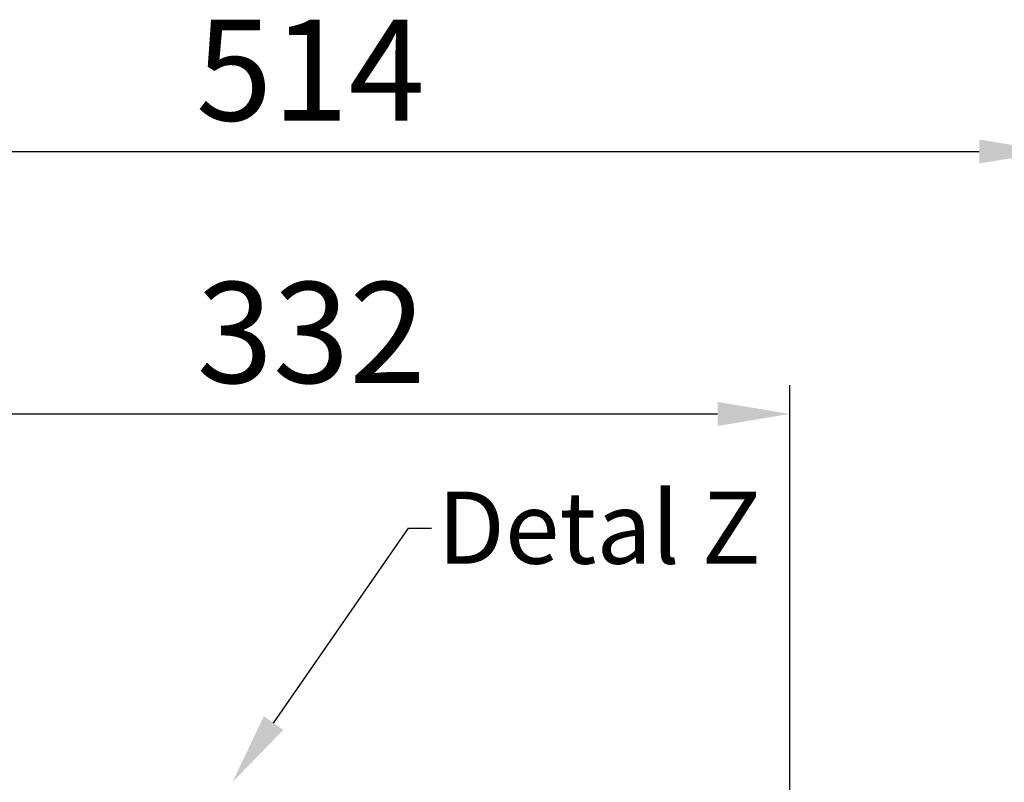
# Model space of a CAD drawing. Units: millimetres. Extents: x 0 to 3876, y 0 to 1808.
# Drawn here: x 1243 to 1584, y 1544 to 1808 of the extents above; entities that cross this region are included whole.
import ezdxf
from ezdxf import colors
from ezdxf.entities.mleader import LeaderData, LeaderLine
from ezdxf.math import Vec2, Vec3

# ---------------------------------------------------------------- set-up
doc = ezdxf.new("R2010")
doc.units = ezdxf.units.MM
doc.layers.add('SINGLE_ARTICLE_DRW', color=7, linetype='Continuous')
doc.styles.add('BEMSTIL', font='arial.ttf', dxfattribs={"width": 0.8})
doc.styles.get("Standard").update_dxf_attribs({"font": 'arial.ttf'})
doc.dimstyles.new('ACO wymiarowanie', dxfattribs={"dimscale": 10, "dimtxt": 3.5, "dimasz": 2.5, "dimexe": 1, "dimexo": 1, "dimgap": 1, "dimtad": 1, "dimdec": 0, "dimtxsty": 'BEMSTIL', "dimcen": 3, "dimclrd": 3, "dimclre": 3, "dimclrt": 2, "dimadec": 0, "dimazin": 0, "dimtfac": 0.875, "dimtdec": 0, "dimtmove": 0, "dimatfit": 0, "dimfxl": 0, "dimtolj": 1, "dimlwd": 25, "dimlwe": 25, "dimarcsym": 0})

# ---------------------------------------------------------------- blocks, each defined once
blk = doc.blocks.new('*D47')
at = {"layer": 'Defpoints', "color": 0}
for p in [(1600.62, 1762.42), (1086.62, 1333.48), (1600.62, 1313.48)]:
    blk.add_point(p, dxfattribs=at)
at = {"layer": 'SINGLE_ARTICLE_DRW', "color": 3, "lineweight": 25}
for p, q in [((1086.62, 1343.48), (1086.62, 1772.42)), ((1600.62, 1323.48), (1600.62, 1772.42)), ((1111.62, 1762.42), (1575.62, 1762.42))]:
    blk.add_line(p, q, dxfattribs=at)
at = {"layer": 'SINGLE_ARTICLE_DRW', "color": 3}
for points in [[(1111.62, 1766.59), (1111.62, 1758.26), (1086.62, 1762.42)], [(1575.62, 1766.59), (1575.62, 1758.26), (1600.62, 1762.42)]]:
    blk.add_solid(points, dxfattribs=at)
at = {"layer": 'SINGLE_ARTICLE_DRW', "color": 2, "insert": (1343.62, 1808.16), "char_height": 35, "attachment_point": 2, "style": 'BEMSTIL'}
blk.add_mtext('\\A1;514', dxfattribs=at)
blk = doc.blocks.new('*D48')
at = {"layer": 'Defpoints', "color": 0}
for p in [(1509.85, 1671.37), (1177.85, 1338.48), (1509.85, 1338.48)]:
    blk.add_point(p, dxfattribs=at)
at = {"layer": 'SINGLE_ARTICLE_DRW', "color": 3, "lineweight": 25}
for p, q in [((1177.85, 1348.48), (1177.85, 1681.37)), ((1509.85, 1348.48), (1509.85, 1681.37)), ((1202.85, 1671.37), (1484.85, 1671.37))]:
    blk.add_line(p, q, dxfattribs=at)
at = {"layer": 'SINGLE_ARTICLE_DRW', "color": 3}
for points in [[(1202.85, 1675.54), (1202.85, 1667.2), (1177.85, 1671.37)], [(1484.85, 1675.54), (1484.85, 1667.2), (1509.85, 1671.37)]]:
    blk.add_solid(points, dxfattribs=at)
at = {"layer": 'SINGLE_ARTICLE_DRW', "color": 2, "insert": (1343.85, 1717.13), "char_height": 35, "attachment_point": 2, "style": 'BEMSTIL'}
blk.add_mtext('\\A1;332', dxfattribs=at)

msp = doc.modelspace()

# ---------------------------------------------------------------- dimensions: what is measured, and where the dimension line sits
at = {"layer": 'SINGLE_ARTICLE_DRW'}
dim = msp.add_linear_dim(base=(1600.62, 1762.42), p1=(1086.62, 1333.48), p2=(1600.62, 1313.48), dimstyle='ACO wymiarowanie', dxfattribs=at)
dim.commit()
dim.dimension.update_dxf_attribs({"geometry": '*D47', "text_midpoint": (1343.62, 1762.42), "dimtype": 160})
at = {"layer": 'SINGLE_ARTICLE_DRW', "color": 7}
dim = msp.add_linear_dim(base=(1509.85, 1671.37), p1=(1177.85, 1338.48), p2=(1509.85, 1338.48), dimstyle='ACO wymiarowanie', dxfattribs=at)
dim.commit()
dim.dimension.update_dxf_attribs({"geometry": '*D48', "text_midpoint": (1343.85, 1671.37), "dimtype": 160})

# ---------------------------------------------------------------- leaders
ml = msp.add_multileader_mtext('Standard')
ml.set_content('{\\fArial|b0|i0|c238|p34;Detal Z}', color=2)
ml.set_leader_properties(color=3)
ml.build(insert=Vec2(0, 0))
ml.multileader.update_dxf_attribs({"arrow_head_size": 25})
ctx = ml.context
ctx.base_point, ctx.char_height, ctx.arrow_head_size, ctx.plane_origin = Vec3(1385.59, 1631.7), 25, 25, Vec3(1881.06, 1587.27)
notes = []
notes.append((ctx, [(1, (1, 1, 0), (1377.59, 1631.7), (1, 0), 8, [(0, [(1316.55, 1543.58)], 0, [])])]))
ctx.mtext.insert, ctx.mtext.flow_direction = Vec3(1387.59, 1644.41), 5
for ctx, leaders in notes:
    for number, flags, end, landing, length, lines in leaders:
        leader = LeaderData()
        leader.index, (leader.has_last_leader_line, leader.has_dogleg_vector, leader.attachment_direction) = number, flags
        leader.last_leader_point, leader.dogleg_vector, leader.dogleg_length = Vec3(end), Vec3(landing), length
        for number, points, colour, breaks in lines:
            line = LeaderLine()
            line.index, line.vertices, line.color, line.breaks = number, Vec3.list(points), colors.encode_raw_color(colour), breaks
            leader.lines.append(line)
        ctx.leaders.append(leader)

doc.saveas('drawing.dxf')
